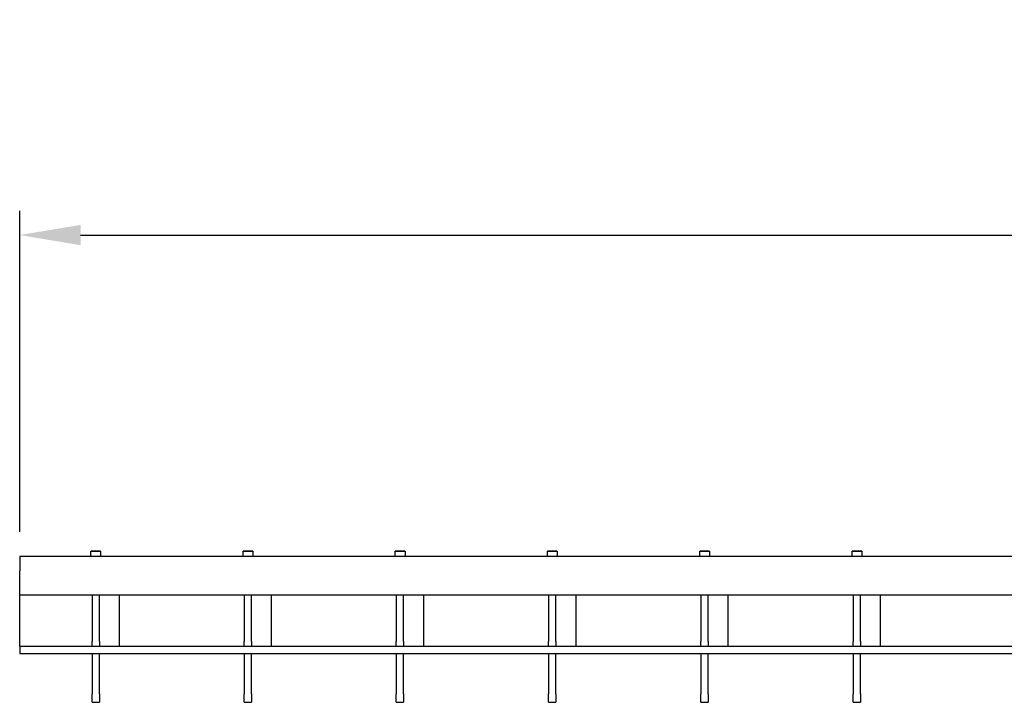
# Model space of a CAD drawing. Units: millimetres. Extents: x 2602 to 71914, y -16995 to 10988.
# Drawn here: x 13736 to 13938, y 1780 to 1921 of the extents above; entities that cross this region are included whole.
import ezdxf

# ---------------------------------------------------------------- set-up
doc = ezdxf.new("R2010")
doc.units = ezdxf.units.MM
doc.header["$LTSCALE"] = 2.2
for name, color, linetype in [('5', 7, 'Continuous'), ('DUENN-18', 7, 'Continuous'), ('SICHTBAR', 7, 'Continuous')]:
    doc.layers.add(name, color=color, linetype=linetype)
doc.styles.get("Standard").update_dxf_attribs({"font": 'tahoma.ttf'})
doc.dimstyles.new('GEN-ISO', dxfattribs={"dimscale": 2, "dimtxt": 7, "dimasz": 2.5, "dimexe": 1, "dimexo": 1, "dimgap": 0.6, "dimtad": 1, "dimdsep": 46, "dimtxsty": 'Standard', "dimcen": 0, "dimclrd": 256, "dimclre": 256, "dimclrt": 7, "dimadec": 0, "dimazin": 0, "dimtp": 0.1, "dimtm": 0.1, "dimtfac": 0.71, "dimtmove": 0, "dimatfit": 3, "dimfxl": 1, "dimtzin": 0, "dimarcsym": 0})

# ---------------------------------------------------------------- blocks, each defined once
blk = doc.blocks.new('*D54')
at = {"layer": '5', "lineweight": -2, "transparency": 16777216}
for p, q in [((13736.06, 1815.47), (13736.06, 1881.32)), ((14235.56, 1815.47), (14235.56, 1881.32)), ((13748.56, 1876.32), (14223.06, 1876.32))]:
    blk.add_line(p, q, dxfattribs=at)
at = {"layer": '5', "transparency": 16777216}
for points in [[(13748.56, 1878.41), (13748.56, 1874.24), (13736.06, 1876.32)], [(14223.06, 1878.41), (14223.06, 1874.24), (14235.56, 1876.32)]]:
    blk.add_solid(points, dxfattribs=at)
at = {"layer": 'Defpoints', "color": 0, "transparency": 16777216}
for p in [(14235.56, 1876.32), (13736.06, 1810.47), (14235.56, 1810.47)]:
    blk.add_point(p, dxfattribs=at)
at = {"layer": '5', "color": 7, "transparency": 16777216, "insert": (13985.81, 1897.54), "char_height": 35, "attachment_point": 5}
blk.add_mtext('500', dxfattribs=at)

msp = doc.modelspace()

# ---------------------------------------------------------------- linework, layer by layer
at = {"layer": 'DUENN-18'}
for p, q in [((13756.5414, 1791.9664), (13756.5414, 1802.4664)), ((13787.7114, 1791.9664), (13787.7114, 1802.4664)), ((13818.9314, 1791.9664), (13818.9314, 1802.4664)), ((13850.1514, 1791.9664), (13850.1514, 1802.4664)), ((13881.3714, 1791.9664), (13881.3714, 1802.4664)), ((13912.5914, 1791.9664), (13912.5914, 1802.4664)), ((13736.0586, 1791.9664), (13955.5586, 1791.9664))]:
    msp.add_line(p, q, dxfattribs=at)
at = {"layer": 'SICHTBAR'}
for p, q in [((13750.6486, 1811.4652), (13750.6486, 1811.4641)), ((13752.6486, 1811.4652), (13750.6486, 1811.4652)), ((13750.6486, 1811.4641), (13752.6486, 1811.4641)), ((13750.6486, 1811.4625), (13750.6486, 1811.4641)), ((13750.6486, 1811.4625), (13750.6486, 1811.4614)), ((13752.6486, 1811.4625), (13750.6486, 1811.4625)), ((13750.6486, 1811.4598), (13750.6486, 1811.4614)), ((13750.6486, 1811.4614), (13752.6486, 1811.4614)), ((13750.6486, 1811.4598), (13750.6486, 1811.4587)), ((13752.6486, 1811.4598), (13750.6486, 1811.4598)), ((13750.6486, 1811.4571), (13750.6486, 1811.4587)), ((13750.6486, 1811.4587), (13752.6486, 1811.4587)), ((13750.6486, 1811.456), (13750.6486, 1811.4571)), ((13752.6486, 1811.4571), (13750.6486, 1811.4571)), ((13750.6486, 1811.4543), (13750.6486, 1811.456)), ((13750.6486, 1811.456), (13752.6486, 1811.456)), ((13750.6486, 1811.4532), (13750.6486, 1811.4543)), ((13752.6486, 1811.4543), (13750.6486, 1811.4543)), ((13750.6486, 1811.4516), (13750.6486, 1811.4532)), ((13750.6486, 1811.4532), (13752.6486, 1811.4532)), ((13750.6486, 1811.4505), (13750.6486, 1811.4516)), ((13752.6486, 1811.4516), (13750.6486, 1811.4516)), ((13750.6486, 1810.4501), (13750.6486, 1811.4505)), ((13750.6486, 1811.4505), (13752.6486, 1811.4505)), ((13752.6486, 1811.4652), (13752.6486, 1811.4641)), ((13752.6486, 1811.4641), (13752.6486, 1811.4625)), ((13752.6486, 1811.4625), (13752.6486, 1811.4614)), ((13752.6486, 1811.4614), (13752.6486, 1811.4598)), ((13752.6486, 1811.4598), (13752.6486, 1811.4587)), ((13752.6486, 1811.4587), (13752.6486, 1811.4571)), ((13752.6486, 1811.456), (13752.6486, 1811.4571)), ((13752.6486, 1811.456), (13752.6486, 1811.4543)), ((13752.6486, 1811.4532), (13752.6486, 1811.4543)), ((13752.6486, 1811.4532), (13752.6486, 1811.4516)), ((13752.6486, 1811.4505), (13752.6486, 1811.4516)), ((13752.6486, 1811.4505), (13752.6486, 1810.4501)), ((13781.8686, 1811.4652), (13781.8686, 1811.4641)), ((13783.8686, 1811.4652), (13781.8686, 1811.4652)), ((13781.8686, 1811.4641), (13783.8686, 1811.4641)), ((13781.8686, 1811.4625), (13781.8686, 1811.4641)), ((13781.8686, 1811.4625), (13781.8686, 1811.4614)), ((13783.8686, 1811.4625), (13781.8686, 1811.4625)), ((13781.8686, 1811.4598), (13781.8686, 1811.4614)), ((13781.8686, 1811.4614), (13783.8686, 1811.4614)), ((13781.8686, 1811.4598), (13781.8686, 1811.4587)), ((13783.8686, 1811.4598), (13781.8686, 1811.4598)), ((13781.8686, 1811.4571), (13781.8686, 1811.4587)), ((13781.8686, 1811.4587), (13783.8686, 1811.4587)), ((13781.8686, 1811.456), (13781.8686, 1811.4571)), ((13783.8686, 1811.4571), (13781.8686, 1811.4571)), ((13781.8686, 1811.4543), (13781.8686, 1811.456)), ((13781.8686, 1811.456), (13783.8686, 1811.456)), ((13781.8686, 1811.4532), (13781.8686, 1811.4543)), ((13783.8686, 1811.4543), (13781.8686, 1811.4543)), ((13781.8686, 1811.4516), (13781.8686, 1811.4532)), ((13781.8686, 1811.4532), (13783.8686, 1811.4532)), ((13781.8686, 1811.4505), (13781.8686, 1811.4516)), ((13783.8686, 1811.4516), (13781.8686, 1811.4516)), ((13781.8686, 1810.4501), (13781.8686, 1811.4505)), ((13781.8686, 1811.4505), (13783.8686, 1811.4505)), ((13783.8686, 1811.4652), (13783.8686, 1811.4641)), ((13783.8686, 1811.4641), (13783.8686, 1811.4625)), ((13783.8686, 1811.4625), (13783.8686, 1811.4614)), ((13783.8686, 1811.4614), (13783.8686, 1811.4598)), ((13783.8686, 1811.4598), (13783.8686, 1811.4587)), ((13783.8686, 1811.4587), (13783.8686, 1811.4571)), ((13783.8686, 1811.456), (13783.8686, 1811.4571)), ((13783.8686, 1811.456), (13783.8686, 1811.4543)), ((13783.8686, 1811.4532), (13783.8686, 1811.4543)), ((13783.8686, 1811.4532), (13783.8686, 1811.4516)), ((13783.8686, 1811.4505), (13783.8686, 1811.4516)), ((13783.8686, 1811.4505), (13783.8686, 1810.4501)), ((13813.0886, 1811.4652), (13813.0886, 1811.4641)), ((13815.0886, 1811.4652), (13813.0886, 1811.4652)), ((13813.0886, 1811.4641), (13815.0886, 1811.4641)), ((13813.0886, 1811.4625), (13813.0886, 1811.4641)), ((13813.0886, 1811.4625), (13813.0886, 1811.4614)), ((13815.0886, 1811.4625), (13813.0886, 1811.4625)), ((13813.0886, 1811.4598), (13813.0886, 1811.4614)), ((13813.0886, 1811.4614), (13815.0886, 1811.4614)), ((13813.0886, 1811.4598), (13813.0886, 1811.4587)), ((13815.0886, 1811.4598), (13813.0886, 1811.4598)), ((13813.0886, 1811.4571), (13813.0886, 1811.4587)), ((13813.0886, 1811.4587), (13815.0886, 1811.4587)), ((13813.0886, 1811.456), (13813.0886, 1811.4571)), ((13815.0886, 1811.4571), (13813.0886, 1811.4571)), ((13813.0886, 1811.4543), (13813.0886, 1811.456)), ((13813.0886, 1811.456), (13815.0886, 1811.456)), ((13813.0886, 1811.4532), (13813.0886, 1811.4543)), ((13815.0886, 1811.4543), (13813.0886, 1811.4543)), ((13813.0886, 1811.4516), (13813.0886, 1811.4532)), ((13813.0886, 1811.4532), (13815.0886, 1811.4532)), ((13813.0886, 1811.4505), (13813.0886, 1811.4516)), ((13815.0886, 1811.4516), (13813.0886, 1811.4516)), ((13813.0886, 1810.4501), (13813.0886, 1811.4505)), ((13813.0886, 1811.4505), (13815.0886, 1811.4505)), ((13815.0886, 1811.4652), (13815.0886, 1811.4641)), ((13815.0886, 1811.4641), (13815.0886, 1811.4625)), ((13815.0886, 1811.4625), (13815.0886, 1811.4614)), ((13815.0886, 1811.4614), (13815.0886, 1811.4598)), ((13815.0886, 1811.4598), (13815.0886, 1811.4587)), ((13815.0886, 1811.4587), (13815.0886, 1811.4571)), ((13815.0886, 1811.456), (13815.0886, 1811.4571)), ((13815.0886, 1811.456), (13815.0886, 1811.4543)), ((13815.0886, 1811.4532), (13815.0886, 1811.4543)), ((13815.0886, 1811.4532), (13815.0886, 1811.4516)), ((13815.0886, 1811.4505), (13815.0886, 1811.4516)), ((13815.0886, 1811.4505), (13815.0886, 1810.4501)), ((13844.3086, 1811.4652), (13844.3086, 1811.4641)), ((13846.3086, 1811.4652), (13844.3086, 1811.4652)), ((13844.3086, 1811.4641), (13846.3086, 1811.4641)), ((13844.3086, 1811.4625), (13844.3086, 1811.4641)), ((13844.3086, 1811.4625), (13844.3086, 1811.4614)), ((13846.3086, 1811.4625), (13844.3086, 1811.4625)), ((13844.3086, 1811.4598), (13844.3086, 1811.4614)), ((13844.3086, 1811.4614), (13846.3086, 1811.4614)), ((13844.3086, 1811.4598), (13844.3086, 1811.4587)), ((13846.3086, 1811.4598), (13844.3086, 1811.4598)), ((13844.3086, 1811.4571), (13844.3086, 1811.4587)), ((13844.3086, 1811.4587), (13846.3086, 1811.4587)), ((13844.3086, 1811.456), (13844.3086, 1811.4571)), ((13846.3086, 1811.4571), (13844.3086, 1811.4571)), ((13844.3086, 1811.4543), (13844.3086, 1811.456)), ((13844.3086, 1811.456), (13846.3086, 1811.456)), ((13844.3086, 1811.4532), (13844.3086, 1811.4543)), ((13846.3086, 1811.4543), (13844.3086, 1811.4543)), ((13844.3086, 1811.4516), (13844.3086, 1811.4532)), ((13844.3086, 1811.4532), (13846.3086, 1811.4532)), ((13844.3086, 1811.4505), (13844.3086, 1811.4516)), ((13846.3086, 1811.4516), (13844.3086, 1811.4516)), ((13844.3086, 1810.4501), (13844.3086, 1811.4505)), ((13844.3086, 1811.4505), (13846.3086, 1811.4505)), ((13846.3086, 1811.4652), (13846.3086, 1811.4641)), ((13846.3086, 1811.4641), (13846.3086, 1811.4625)), ((13846.3086, 1811.4625), (13846.3086, 1811.4614)), ((13846.3086, 1811.4614), (13846.3086, 1811.4598)), ((13846.3086, 1811.4598), (13846.3086, 1811.4587)), ((13846.3086, 1811.4587), (13846.3086, 1811.4571)), ((13846.3086, 1811.456), (13846.3086, 1811.4571)), ((13846.3086, 1811.456), (13846.3086, 1811.4543)), ((13846.3086, 1811.4532), (13846.3086, 1811.4543)), ((13846.3086, 1811.4532), (13846.3086, 1811.4516)), ((13846.3086, 1811.4505), (13846.3086, 1811.4516)), ((13846.3086, 1811.4505), (13846.3086, 1810.4501)), ((13875.5286, 1811.4652), (13875.5286, 1811.4641)), ((13877.5286, 1811.4652), (13875.5286, 1811.4652)), ((13875.5286, 1811.4641), (13877.5286, 1811.4641)), ((13875.5286, 1811.4625), (13875.5286, 1811.4641)), ((13875.5286, 1811.4625), (13875.5286, 1811.4614)), ((13877.5286, 1811.4625), (13875.5286, 1811.4625)), ((13875.5286, 1811.4598), (13875.5286, 1811.4614)), ((13875.5286, 1811.4614), (13877.5286, 1811.4614)), ((13875.5286, 1811.4598), (13875.5286, 1811.4587)), ((13877.5286, 1811.4598), (13875.5286, 1811.4598)), ((13875.5286, 1811.4571), (13875.5286, 1811.4587)), ((13875.5286, 1811.4587), (13877.5286, 1811.4587)), ((13875.5286, 1811.456), (13875.5286, 1811.4571)), ((13877.5286, 1811.4571), (13875.5286, 1811.4571)), ((13875.5286, 1811.4543), (13875.5286, 1811.456)), ((13875.5286, 1811.456), (13877.5286, 1811.456)), ((13875.5286, 1811.4532), (13875.5286, 1811.4543)), ((13877.5286, 1811.4543), (13875.5286, 1811.4543)), ((13875.5286, 1811.4516), (13875.5286, 1811.4532)), ((13875.5286, 1811.4532), (13877.5286, 1811.4532)), ((13875.5286, 1811.4505), (13875.5286, 1811.4516)), ((13877.5286, 1811.4516), (13875.5286, 1811.4516)), ((13875.5286, 1810.4501), (13875.5286, 1811.4505)), ((13875.5286, 1811.4505), (13877.5286, 1811.4505)), ((13877.5286, 1811.4652), (13877.5286, 1811.4641)), ((13877.5286, 1811.4641), (13877.5286, 1811.4625)), ((13877.5286, 1811.4625), (13877.5286, 1811.4614)), ((13877.5286, 1811.4614), (13877.5286, 1811.4598)), ((13877.5286, 1811.4598), (13877.5286, 1811.4587)), ((13877.5286, 1811.4587), (13877.5286, 1811.4571)), ((13877.5286, 1811.456), (13877.5286, 1811.4571)), ((13877.5286, 1811.456), (13877.5286, 1811.4543)), ((13877.5286, 1811.4532), (13877.5286, 1811.4543)), ((13877.5286, 1811.4532), (13877.5286, 1811.4516)), ((13877.5286, 1811.4505), (13877.5286, 1811.4516)), ((13877.5286, 1811.4505), (13877.5286, 1810.4501)), ((13906.7486, 1811.4652), (13906.7486, 1811.4641)), ((13908.7486, 1811.4652), (13906.7486, 1811.4652)), ((13906.7486, 1811.4641), (13908.7486, 1811.4641)), ((13906.7486, 1811.4625), (13906.7486, 1811.4641)), ((13906.7486, 1811.4625), (13906.7486, 1811.4614)), ((13908.7486, 1811.4625), (13906.7486, 1811.4625)), ((13906.7486, 1811.4598), (13906.7486, 1811.4614)), ((13906.7486, 1811.4614), (13908.7486, 1811.4614)), ((13906.7486, 1811.4598), (13906.7486, 1811.4587)), ((13908.7486, 1811.4598), (13906.7486, 1811.4598)), ((13906.7486, 1811.4571), (13906.7486, 1811.4587)), ((13906.7486, 1811.4587), (13908.7486, 1811.4587)), ((13906.7486, 1811.456), (13906.7486, 1811.4571)), ((13908.7486, 1811.4571), (13906.7486, 1811.4571)), ((13906.7486, 1811.4543), (13906.7486, 1811.456)), ((13906.7486, 1811.456), (13908.7486, 1811.456)), ((13906.7486, 1811.4532), (13906.7486, 1811.4543)), ((13908.7486, 1811.4543), (13906.7486, 1811.4543)), ((13906.7486, 1811.4516), (13906.7486, 1811.4532)), ((13906.7486, 1811.4532), (13908.7486, 1811.4532)), ((13906.7486, 1811.4505), (13906.7486, 1811.4516)), ((13908.7486, 1811.4516), (13906.7486, 1811.4516)), ((13906.7486, 1810.4501), (13906.7486, 1811.4505)), ((13906.7486, 1811.4505), (13908.7486, 1811.4505)), ((13908.7486, 1811.4652), (13908.7486, 1811.4641)), ((13908.7486, 1811.4641), (13908.7486, 1811.4625)), ((13908.7486, 1811.4625), (13908.7486, 1811.4614)), ((13908.7486, 1811.4614), (13908.7486, 1811.4598)), ((13908.7486, 1811.4598), (13908.7486, 1811.4587)), ((13908.7486, 1811.4587), (13908.7486, 1811.4571)), ((13908.7486, 1811.456), (13908.7486, 1811.4571)), ((13908.7486, 1811.456), (13908.7486, 1811.4543)), ((13908.7486, 1811.4532), (13908.7486, 1811.4543)), ((13908.7486, 1811.4532), (13908.7486, 1811.4516)), ((13908.7486, 1811.4505), (13908.7486, 1811.4516)), ((13908.7486, 1811.4505), (13908.7486, 1810.4501)), ((13736.0586, 1810.4664), (14235.5586, 1810.4664)), ((13736.0586, 1810.4664), (13736.0586, 1807.4664)), ((13736.0586, 1802.4664), (13736.0586, 1807.4664)), ((13979.7986, 1802.4664), (13736.0586, 1802.4664)), ((13736.0586, 1793.4664), (13736.0586, 1802.4664)), ((13750.8986, 1802.4664), (13750.8986, 1792.9664)), ((13752.3986, 1792.9664), (13752.3986, 1802.4664)), ((13782.0686, 1802.4664), (13782.0686, 1792.9664)), ((13783.5686, 1792.9664), (13783.5686, 1802.4664)), ((13813.2886, 1802.4664), (13813.2886, 1792.9664)), ((13814.7886, 1792.9664), (13814.7886, 1802.4664)), ((13844.5086, 1802.4664), (13844.5086, 1792.9664)), ((13846.0086, 1792.9664), (13846.0086, 1802.4664)), ((13875.7286, 1802.4664), (13875.7286, 1792.9664)), ((13877.2286, 1792.9664), (13877.2286, 1802.4664)), ((13906.9486, 1802.4664), (13906.9486, 1792.9664)), ((13908.4486, 1792.9664), (13908.4486, 1802.4664)), ((13736.0586, 1791.9664), (13736.0586, 1793.4664)), ((13750.8986, 1791.9664), (13750.8986, 1792.9664)), ((13752.3986, 1792.9664), (13752.3986, 1791.9664)), ((13782.0686, 1791.9664), (13782.0686, 1792.9664)), ((13783.5686, 1792.9664), (13783.5686, 1791.9664)), ((13813.2886, 1791.9664), (13813.2886, 1792.9664)), ((13814.7886, 1792.9664), (13814.7886, 1791.9664)), ((13844.5086, 1791.9664), (13844.5086, 1792.9664)), ((13846.0086, 1792.9664), (13846.0086, 1791.9664)), ((13875.7286, 1791.9664), (13875.7286, 1792.9664)), ((13877.2286, 1792.9664), (13877.2286, 1791.9664)), ((13906.9486, 1791.9664), (13906.9486, 1792.9664)), ((13908.4486, 1792.9664), (13908.4486, 1791.9664)), ((13736.0586, 1791.9664), (13736.0586, 1790.4664)), ((13736.0586, 1790.4664), (13948.0686, 1790.4664)), ((13750.8986, 1790.4664), (13750.8986, 1788.7024)), ((13752.3986, 1788.7024), (13752.3986, 1790.4664)), ((13782.0686, 1790.4664), (13782.0686, 1788.7024)), ((13783.5686, 1788.7024), (13783.5686, 1790.4664)), ((13813.2886, 1790.4664), (13813.2886, 1788.7024)), ((13814.7886, 1788.7024), (13814.7886, 1790.4664)), ((13844.5086, 1790.4664), (13844.5086, 1788.7024)), ((13846.0086, 1788.7024), (13846.0086, 1790.4664)), ((13875.7286, 1790.4664), (13875.7286, 1788.7024)), ((13877.2286, 1788.7024), (13877.2286, 1790.4664)), ((13906.9486, 1790.4664), (13906.9486, 1788.7024)), ((13908.4486, 1788.7024), (13908.4486, 1790.4664)), ((13750.8986, 1788.7024), (13750.8986, 1782.2304)), ((13752.3986, 1782.2304), (13752.3986, 1788.7024)), ((13782.0686, 1788.7024), (13782.0686, 1782.2304)), ((13783.5686, 1782.2304), (13783.5686, 1788.7024)), ((13813.2886, 1788.7024), (13813.2886, 1782.2304)), ((13814.7886, 1782.2304), (13814.7886, 1788.7024)), ((13844.5086, 1788.7024), (13844.5086, 1782.2304)), ((13846.0086, 1782.2304), (13846.0086, 1788.7024)), ((13875.7286, 1788.7024), (13875.7286, 1782.2304)), ((13877.2286, 1782.2304), (13877.2286, 1788.7024)), ((13906.9486, 1788.7024), (13906.9486, 1782.2304)), ((13908.4486, 1782.2304), (13908.4486, 1788.7024)), ((13750.8986, 1780.4664), (13750.8986, 1782.2304)), ((13752.3986, 1782.2304), (13752.3986, 1780.4664)), ((13782.0686, 1780.4664), (13782.0686, 1782.2304)), ((13783.5686, 1782.2304), (13783.5686, 1780.4664)), ((13813.2886, 1780.4664), (13813.2886, 1782.2304)), ((13814.7886, 1782.2304), (13814.7886, 1780.4664)), ((13844.5086, 1780.4664), (13844.5086, 1782.2304)), ((13846.0086, 1782.2304), (13846.0086, 1780.4664)), ((13875.7286, 1780.4664), (13875.7286, 1782.2304)), ((13877.2286, 1782.2304), (13877.2286, 1780.4664)), ((13906.9486, 1780.4664), (13906.9486, 1782.2304)), ((13908.4486, 1782.2304), (13908.4486, 1780.4664)), ((13750.8986, 1780.4664), (13752.3986, 1780.4664)), ((13782.0686, 1780.4664), (13783.5686, 1780.4664)), ((13813.2886, 1780.4664), (13814.7886, 1780.4664)), ((13844.5086, 1780.4664), (13846.0086, 1780.4664)), ((13875.7286, 1780.4664), (13877.2286, 1780.4664)), ((13906.9486, 1780.4664), (13908.4486, 1780.4664))]:
    msp.add_line(p, q, dxfattribs=at)

# ---------------------------------------------------------------- dimensions: what is measured, and where the dimension line sits
at = {"layer": '5'}
dim = msp.add_linear_dim(base=(14235.5585873271, 1876.3218413929), p1=(13736.0585873271, 1810.4664097083), p2=(14235.5585873271, 1810.4664097083), dimstyle='GEN-ISO', override={"dimscale": 5, "dimdec": 0, "dimpost": ''}, dxfattribs=at)
dim.commit()
dim.dimension.update_dxf_attribs({"geometry": '*D54', "text_midpoint": (13985.8085873271, 1897.5387655031)})

doc.saveas('drawing.dxf')
